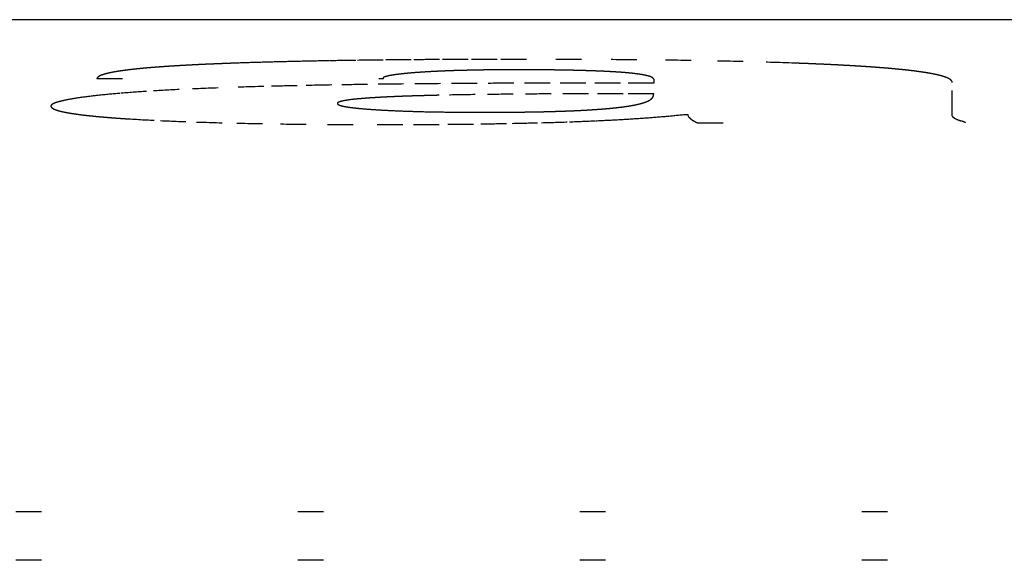
# Model space of a CAD drawing. Units: millimetres. Extents: x 2 to 786, y 3 to 549.
# Drawn here: x 207 to 211, y 124 to 126 of the extents above; entities that cross this region are included whole.
import ezdxf

# ---------------------------------------------------------------- set-up
doc = ezdxf.new("R2010")
doc.units = ezdxf.units.MM
doc.linetypes.add('DOTTED', pattern=[1, 0, -1])

msp = doc.modelspace()

# ---------------------------------------------------------------- linework, layer by layer
at = {"color": 7, "linetype": 'Continuous'}
msp.add_line((301.5446, 126.1228), (174.7515, 126.1228), dxfattribs=at)
at = {"color": 4, "linetype": 'DOTTED'}
for p, q in [((207.6788, 125.8928), (208.7967, 125.8928)), ((209.8512, 125.89), (209.8512, 125.875)), ((211.0159, 125.7463), (211.0159, 125.8779)), ((209.9671, 125.7525), (209.984, 125.7525)), ((210.0226, 125.72), (211.0694, 125.72)), ((211.0543, 125.7261), (211.0485, 125.7282)), ((333.9635, 124.2016), (155.5395, 124.2016)), ((333.9635, 124.0125), (155.5395, 124.0125))]:
    msp.add_line(p, q, dxfattribs=at)
for centre, radius, start, end in [((208.3913, 119.2594), 6.6953, 93.17105, 93.22651), ((208.4018, 119.0691), 6.8858, 93.11672, 93.17105), ((208.4124, 118.8756), 7.0796, 93.06347, 93.11672), ((208.4229, 118.6789), 7.2766, 93.01128, 93.06347), ((208.4334, 118.4789), 7.4769, 92.96011, 93.01128), ((208.4439, 118.2757), 7.6803, 92.90993, 92.96011), ((208.4544, 118.0693), 7.887, 92.86072, 92.90993), ((208.4649, 117.8597), 8.0969, 92.81244, 92.86072), ((208.4754, 117.6467), 8.3101, 92.76508, 92.81244), ((208.4858, 117.4305), 8.5266, 92.7186, 92.76508), ((208.4962, 117.2111), 8.7463, 92.67297, 92.7186), ((208.5066, 116.9883), 8.9693, 92.62819, 92.67298), ((208.517, 116.7623), 9.1955, 92.58422, 92.62819), ((208.5274, 116.533), 9.4251, 92.54104, 92.58422), ((208.5377, 116.3004), 9.6579, 92.49863, 92.54104), ((208.548, 116.0645), 9.894, 92.45697, 92.49863), ((208.5582, 115.8253), 10.1335, 92.41604, 92.45697), ((208.5685, 115.5827), 10.3762, 92.37583, 92.41605), ((208.5787, 115.3369), 10.6222, 92.3363, 92.37583), ((208.5888, 115.0878), 10.8716, 92.29745, 92.3363), ((208.599, 114.8353), 11.1242, 92.25926, 92.29746), ((208.6091, 114.5795), 11.3802, 92.22171, 92.25926), ((208.6191, 114.3205), 11.6395, 92.18479, 92.22171), ((208.6291, 114.0581), 11.9021, 92.14847, 92.18479), ((208.6391, 113.7923), 12.168, 92.11275, 92.14847), ((208.649, 113.5233), 12.4372, 92.07761, 92.11275), ((208.6589, 113.251), 12.7097, 92.04304, 92.07761), ((208.7609, 110.5344), 15.4282, 91.73072, 92.06178), ((208.8623, 107.1855), 18.7787, 91.44679, 91.73162), ((208.9565, 103.468), 22.4973, 91.19997, 91.44746), ((209.0422, 99.3852), 26.5811, 90.98359, 91.20048), ((209.1187, 94.9433), 31.0236, 90.79249, 90.98398), ((209.1852, 90.1512), 35.8162, 90.62264, 90.7928), ((209.2411, 85.0199), 40.9478, 90.47082, 90.62288), ((209.2861, 79.562), 46.4059, 90.33448, 90.47102), ((209.32, 73.7906), 52.1773, 90.21151, 90.33464), ((209.3425, 67.7187), 58.2493, 90.100207, 90.211638), ((209.3538, 61.3574), 64.6106, 89.999168, 90.100314), ((209.3572, 77.5874), 48.3806, 89.74789, 90.00297), ((209.3922, 85.3031), 40.6648, 89.44545, 89.74929), ((209.4724, 93.4749), 32.4927, 89.0745, 89.44751), ((209.6017, 101.3888), 24.5776, 88.6044, 89.07779), ((209.7772, 108.5238), 17.4405, 87.98509, 88.61004), ((209.8913, 111.9128), 14.0496, 87.8969, 87.96421), ((209.9111, 112.45), 13.512, 87.82752, 87.8969), ((209.931, 112.9767), 12.9849, 87.75599, 87.82753), ((209.9513, 113.4927), 12.4686, 87.68219, 87.756), ((209.9717, 113.9979), 11.963, 87.60602, 87.6822), ((209.9924, 114.4921), 11.4683, 87.52735, 87.60603), ((210.0133, 114.9754), 10.9845, 87.44605, 87.52736), ((210.0343, 115.4477), 10.5118, 87.362, 87.44607), ((210.0556, 115.9087), 10.0503, 87.27505, 87.36202), ((210.077, 116.3586), 9.5999, 87.18504, 87.27507), ((210.0986, 116.7972), 9.1607, 87.09181, 87.18506), ((210.1203, 117.2246), 8.7329, 86.99518, 87.09183), ((210.1421, 117.6405), 8.3163, 86.89495, 86.9952), ((210.1641, 118.0452), 7.9111, 86.79092, 86.89497), ((207.7329, 125.8135), 0.0993, 111.1805, 112.2133), ((207.7374, 125.8019), 0.1118, 110.2281, 111.1813), ((207.7421, 125.7892), 0.1253, 109.3467, 110.2288), ((207.747, 125.7754), 0.1399, 108.5291, 109.3473), ((207.752, 125.7604), 0.1557, 107.7689, 108.5297), ((207.7572, 125.7442), 0.1728, 107.0605, 107.7694), ((207.7626, 125.7267), 0.1911, 106.3989, 107.0609), ((207.7681, 125.7079), 0.2106, 105.7799, 106.3993), ((207.7738, 125.6878), 0.2316, 105.1996, 105.7802), ((207.7796, 125.6663), 0.2539, 104.6545, 105.1999), ((207.7856, 125.6433), 0.2776, 104.1417, 104.6548), ((207.7918, 125.6189), 0.3028, 103.6584, 104.1419), ((207.7981, 125.593), 0.3295, 103.2023, 103.6586), ((207.8046, 125.5655), 0.3577, 102.7711, 103.2024), ((207.8111, 125.5364), 0.3875, 102.3629, 102.7712), ((207.8179, 125.5056), 0.419, 101.9759, 102.363), ((207.8248, 125.4732), 0.4521, 101.6087, 101.9761), ((207.8318, 125.4391), 0.4869, 101.2596, 101.6088), ((207.8389, 125.4033), 0.5235, 100.9275, 101.2597), ((207.8462, 125.3656), 0.5618, 100.6112, 100.9276), ((207.8536, 125.3262), 0.602, 100.3095, 100.6113), ((207.8611, 125.2848), 0.644, 100.0215, 100.3096), ((207.8687, 125.2416), 0.6879, 99.7463, 100.0216), ((207.8765, 125.1964), 0.7338, 99.4831, 99.7464), ((207.8844, 125.1493), 0.7816, 99.231, 99.4831), ((207.8924, 125.1001), 0.8313, 98.9896, 99.2311), ((207.9005, 125.0489), 0.8832, 98.7579, 98.9896), ((207.9087, 124.9957), 0.9371, 98.5356, 98.758), ((207.917, 124.9403), 0.993, 98.3221, 98.5357), ((207.9254, 124.8828), 1.0512, 98.1168, 98.3221), ((207.9339, 124.8231), 1.1114, 97.9193, 98.1168), ((207.9425, 124.7612), 1.1739, 97.7291, 97.9193), ((207.9512, 124.6971), 1.2386, 97.546, 97.7292), ((207.96, 124.6307), 1.3056, 97.3693, 97.546), ((207.9689, 124.562), 1.3749, 97.199, 97.3694), ((207.9779, 124.491), 1.4465, 97.0345, 97.199), ((207.9869, 124.4176), 1.5204, 96.8757, 97.0346), ((207.9961, 124.3419), 1.5967, 96.7222, 96.8757), ((208.0053, 124.2637), 1.6754, 96.5738, 96.7222), ((208.0146, 124.183), 1.7566, 96.4302, 96.5738), ((208.0239, 124.0999), 1.8402, 96.2912, 96.4302), ((208.0334, 124.0143), 1.9264, 96.1566, 96.2912), ((208.0429, 123.9262), 2.015, 96.0262, 96.1566), ((208.0525, 123.8355), 2.1062, 95.8998, 96.0262), ((208.0621, 123.7422), 2.2, 95.7771, 95.8998), ((208.0718, 123.6463), 2.2964, 95.6581, 95.7771), ((208.0816, 123.5478), 2.3954, 95.5426, 95.6581), ((208.0914, 123.4466), 2.4971, 95.4305, 95.5426), ((208.1013, 123.3427), 2.6014, 95.3215, 95.4305), ((208.1112, 123.2361), 2.7085, 95.2155, 95.3215), ((208.1212, 123.1268), 2.8183, 95.1126, 95.2156), ((208.1312, 123.0147), 2.9308, 95.0124, 95.1126), ((208.1413, 122.8999), 3.0461, 94.9149, 95.0124), ((208.1514, 122.7822), 3.1641, 94.82, 94.9149), ((208.1615, 122.6618), 3.285, 94.7276, 94.82), ((208.1717, 122.5384), 3.4088, 94.6376, 94.7276), ((208.182, 122.4123), 3.5354, 94.5499, 94.6376), ((208.1922, 122.2832), 3.6648, 94.4644, 94.5499), ((208.2026, 122.1512), 3.7972, 94.381, 94.4644), ((208.2129, 122.0164), 3.9325, 94.2997, 94.381), ((208.2232, 121.8785), 4.0707, 94.2204, 94.2997), ((208.2336, 121.7377), 4.2119, 94.143, 94.2204), ((208.2441, 121.594), 4.356, 94.0674, 94.143), ((208.2545, 121.4472), 4.5032, 93.9936, 94.0674), ((208.2649, 121.2974), 4.6533, 93.9215, 93.9936), ((208.2754, 121.1446), 4.8065, 93.8511, 93.9215), ((208.2859, 120.9887), 4.9627, 93.7822, 93.8511), ((208.2964, 120.8298), 5.122, 93.7149, 93.7822), ((208.3069, 120.6678), 5.2843, 93.6491, 93.7149), ((208.3175, 120.5027), 5.4497, 93.5848, 93.6491), ((208.328, 120.3345), 5.6182, 93.5218, 93.5848), ((208.3385, 120.1632), 5.7899, 93.46023, 93.52183), ((208.3491, 119.9888), 5.9646, 93.39993, 93.46023), ((208.3596, 119.8112), 6.1426, 93.34091, 93.39994), ((208.3702, 119.6304), 6.3236, 93.28311, 93.34091), ((208.3808, 119.4465), 6.5078, 93.2265, 93.28311), ((208.8942, 125.5258), 0.3855, 99.4613, 100.2773), ((208.9098, 125.4321), 0.4805, 98.6926, 99.4622), ((208.9272, 125.3187), 0.5952, 97.973, 98.6936), ((208.9461, 125.1834), 0.7319, 97.3015, 97.9739), ((208.9666, 125.0238), 0.8927, 96.6758, 97.3024), ((208.9884, 124.8375), 1.0803, 96.093, 96.6766), ((209.0115, 124.6216), 1.2974, 95.5497, 96.0937), ((209.0356, 124.3733), 1.5469, 95.0428, 95.5503), ((209.0583, 124.1171), 1.8041, 94.6414, 95.0452), ((209.0793, 123.8592), 2.0629, 94.2666, 94.6419), ((209.0999, 123.5821), 2.3407, 93.9164, 94.2669), ((209.1202, 123.2857), 2.6378, 93.5878, 93.9167), ((209.1401, 122.9698), 2.9543, 93.2783, 93.5881), ((209.1593, 122.6344), 3.2903, 92.9857, 93.2785), ((209.1778, 122.2791), 3.646, 92.7082, 92.9859), ((209.1956, 121.904), 4.0216, 92.4442, 92.7084), ((209.2125, 121.5087), 4.4173, 92.1925, 92.4444), ((209.2284, 121.0931), 4.8332, 91.9518, 92.1926), ((209.2432, 120.6585), 5.2681, 91.7228, 91.952), ((209.2569, 120.2048), 5.7219, 91.503, 91.7229), ((209.2693, 119.7303), 6.1965, 91.29145, 91.50304), ((209.2805, 119.2349), 6.6921, 91.08768, 91.29152), ((209.2903, 118.7183), 7.2088, 90.89107, 91.08775), ((209.2987, 118.1801), 7.7471, 90.70109, 90.89112), ((209.3056, 117.62), 8.3072, 90.51731, 90.70115), ((209.3108, 117.0378), 8.8894, 90.33929, 90.51735), ((209.3144, 116.4332), 9.4941, 90.16667, 90.33933), ((209.3162, 115.8057), 10.1216, 89.99912, 90.16671), ((209.3166, 111.8499), 14.0773, 89.8742, 90.00091), ((209.3192, 113.0391), 12.8881, 89.74101, 89.87426), ((209.3243, 114.1526), 11.7746, 89.60078, 89.74107), ((209.3316, 115.1936), 10.7336, 89.45294, 89.60085), ((209.3408, 116.1653), 9.7619, 89.29684, 89.45301), ((209.352, 117.0706), 8.8565, 89.13178, 89.29692), ((209.3647, 117.9125), 8.0145, 88.95697, 89.13187), ((209.379, 118.6941), 7.2328, 88.77152, 88.95707), ((209.3945, 119.4181), 6.5086, 88.57443, 88.77163), ((209.4112, 120.0874), 5.8391, 88.36457, 88.57456), ((209.4288, 120.7047), 5.2215, 88.1407, 88.3647), ((209.4469, 121.2599), 4.666, 87.9126, 88.1406), ((209.4651, 121.7589), 4.1667, 87.6691, 87.9127), ((209.4837, 122.2176), 3.7077, 87.4084, 87.6693), ((209.5028, 122.638), 3.2868, 87.1286, 87.4086), ((209.5221, 123.0224), 2.9019, 86.8276, 87.1289), ((209.5415, 123.3728), 2.551, 86.5028, 86.8279), ((209.561, 123.691), 2.2322, 86.1514, 86.5031), ((209.5804, 123.9791), 1.9435, 85.7699, 86.1518), ((209.5996, 124.2388), 1.683, 85.3544, 85.7704), ((209.6185, 124.4721), 1.449, 84.9001, 85.3549), ((209.6386, 124.6965), 1.2237, 84.3184, 84.9031), ((209.6597, 124.9076), 1.0115, 83.6659, 84.3196), ((209.6799, 125.09), 0.8279, 82.932, 83.6674), ((209.6993, 125.2464), 0.6704, 82.101, 82.9338), ((209.7178, 125.3791), 0.5364, 81.1528, 82.1033), ((209.7352, 125.4908), 0.4234, 80.0619, 81.1559), ((209.7515, 125.5835), 0.3292, 78.7945, 80.0658), ((209.7665, 125.6596), 0.2517, 77.3064, 78.7998), ((210.1861, 118.4384), 7.5172, 86.68288, 86.79094), ((210.2082, 118.8203), 7.1347, 86.57057, 86.6829), ((210.2304, 119.1907), 6.7636, 86.45374, 86.57059), ((210.2527, 119.5499), 6.4038, 86.33211, 86.45376), ((210.275, 119.8976), 6.0553, 86.20537, 86.33213), ((210.2973, 120.2341), 5.7181, 86.0732, 86.2054), ((210.3196, 120.5593), 5.3921, 85.9352, 86.0732), ((210.342, 120.8732), 5.0774, 85.7911, 85.9353), ((210.3642, 121.176), 4.7738, 85.6403, 85.7911), ((210.3865, 121.4677), 4.4812, 85.4825, 85.6404), ((210.4087, 121.7484), 4.1997, 85.3171, 85.4826), ((210.4308, 122.0182), 3.929, 85.1435, 85.3172), ((210.4528, 122.2771), 3.6692, 84.9612, 85.1436), ((210.4746, 122.5252), 3.4201, 84.7694, 84.9613), ((210.4964, 122.7627), 3.1815, 84.5675, 84.7695), ((210.518, 122.9898), 2.9535, 84.3545, 84.5675), ((210.5394, 123.2064), 2.7358, 84.1295, 84.3546), ((210.5606, 123.4128), 2.5283, 83.8916, 84.1296), ((210.5817, 123.6091), 2.3309, 83.6395, 83.8917), ((210.6024, 123.7955), 2.1434, 83.372, 83.6396), ((210.623, 123.9721), 1.9656, 83.0875, 83.3721), ((210.6432, 124.1391), 1.7974, 82.7846, 83.0877), ((210.6632, 124.2966), 1.6386, 82.4613, 82.7848), ((210.6828, 124.4449), 1.4889, 82.1154, 82.4615), ((210.7021, 124.5842), 1.3483, 81.7447, 82.1157), ((210.721, 124.7147), 1.2165, 81.3463, 81.745), ((210.7396, 124.8365), 1.0933, 80.917, 81.3466), ((210.7577, 124.95), 0.9784, 80.4532, 80.9174), ((210.7754, 125.0552), 0.8716, 79.9506, 80.4536), ((210.7927, 125.1526), 0.7728, 79.4042, 79.9511), ((210.8095, 125.2423), 0.6815, 78.8081, 79.4048), ((210.8257, 125.3245), 0.5977, 78.1553, 78.8088), ((210.8415, 125.3996), 0.5209, 77.4376, 78.1561), ((210.8567, 125.4678), 0.4511, 76.645, 77.4386), ((210.8713, 125.5294), 0.3877, 75.7655, 76.6462), ((207.6862, 125.8908), 0.00765, 159.3312, 165.1821), ((207.687, 125.8905), 0.00843, 153.8463, 159.3242), ((207.6879, 125.8901), 0.0095, 148.7931, 153.8428), ((207.6891, 125.8893), 0.0109, 144.1917, 148.7925), ((207.6906, 125.8883), 0.0127, 140.0355, 144.1932), ((207.6922, 125.8869), 0.0148, 136.3002, 140.0382), ((207.6941, 125.8851), 0.0174, 132.952, 136.3035), ((207.6962, 125.8829), 0.0205, 129.9531, 132.9555), ((207.6985, 125.8801), 0.0241, 127.2654, 129.9565), ((207.701, 125.8768), 0.0283, 124.853, 127.2686), ((207.7038, 125.8728), 0.0331, 122.6829, 124.8559), ((207.7067, 125.8682), 0.0386, 120.7256, 122.6854), ((207.7099, 125.8629), 0.0447, 118.9553, 120.7279), ((207.7133, 125.8569), 0.0517, 117.3493, 118.9573), ((207.7168, 125.85), 0.0594, 115.8879, 117.351), ((207.7206, 125.8423), 0.068, 114.5541, 115.8894), ((207.7245, 125.8337), 0.0775, 113.3332, 114.5554), ((207.7286, 125.8241), 0.0879, 112.2123, 113.3343), ((209.1475, 94.0769), 31.7958, 90.99502, 91.23837), ((209.265, 87.3372), 38.5364, 90.78924, 90.99574), ((209.3662, 80.0236), 45.8508, 90.61277, 90.78976), ((208.7972, 125.8945), 0.00191, 164.3594, 207.8387), ((208.7975, 125.8945), 0.00221, 140.7189, 166.544), ((208.7971, 125.8946), 0.00191, 214.0294, 257.5087), ((208.7997, 125.8928), 0.00494, 127.6551, 141.2875), ((208.8028, 125.8888), 0.01, 120.5028, 128.0317), ((208.8066, 125.8826), 0.0173, 116.0728, 120.677), ((208.8112, 125.873), 0.0279, 112.251, 116.0932), ((208.8176, 125.8575), 0.0446, 109.1388, 112.2759), ((208.8258, 125.8338), 0.0698, 106.6015, 109.16), ((208.8362, 125.7993), 0.1058, 104.5161, 106.6177), ((208.8488, 125.7508), 0.1559, 102.7843, 104.5282), ((208.8606, 125.6993), 0.2087, 102.0014, 102.8286), ((208.869, 125.6597), 0.2492, 101.1307, 101.9976), ((208.8805, 125.6014), 0.3087, 100.2768, 101.1299), ((209.4504, 72.184), 53.6908, 90.46027, 90.61316), ((209.5176, 63.8598), 62.0152, 90.327701, 90.460564), ((209.5681, 55.0718), 70.8034, 90.212014, 90.327923), ((209.6027, 45.7962), 80.0791, 90.110899, 90.212183), ((209.622, 35.9221), 89.9532, 90.022631, 90.111024), ((209.6264, 25.1663), 100.709, 89.945977, 90.022719), ((209.6149, 12.89), 112.9853, 89.880159, 89.94603), ((209.7804, 125.721), 0.1887, 75.5376, 77.3136), ((209.7928, 125.7691), 0.1391, 73.452, 75.5443), ((209.8042, 125.8073), 0.0992, 70.7384, 73.4726), ((209.8148, 125.8375), 0.0672, 67.0835, 70.7731), ((209.8244, 125.86), 0.0427, 61.9643, 67.1445), ((209.8326, 125.8754), 0.0252, 54.456, 62.0739), ((209.8392, 125.8846), 0.0139, 42.9344, 54.6404), ((209.8439, 125.8889), 0.00762, 25.0524, 43.1192), ((209.8462, 125.89), 0.00507, 0.2822, 24.7411), ((210.8854, 125.5847), 0.3307, 74.7845, 75.767), ((210.8988, 125.634), 0.2796, 73.6839, 74.7863), ((210.9116, 125.6776), 0.2342, 72.4416, 73.6862), ((210.9236, 125.7157), 0.1942, 71.0296, 72.4445), ((210.935, 125.7488), 0.1592, 69.4128, 71.0333), ((210.9457, 125.7771), 0.1289, 67.5463, 69.4175), ((210.9556, 125.8011), 0.103, 65.3724, 67.5523), ((210.9647, 125.8209), 0.0812, 62.8165, 65.3803), ((210.973, 125.8371), 0.063, 59.7815, 62.8268), ((210.9805, 125.8499), 0.0482, 56.1413, 59.7948), ((210.9871, 125.8597), 0.0363, 51.7343, 56.1581), ((210.9928, 125.867), 0.0271, 46.3608, 51.7544), ((210.9976, 125.872), 0.0202, 39.7931, 46.3819), ((211.0014, 125.8752), 0.0152, 31.8183, 39.8087), ((211.0043, 125.8769), 0.0118, 22.3402, 31.8154), ((211.0062, 125.8777), 0.00981, 11.5424, 22.3032), ((211.007, 125.8779), 0.00898, 0.0162, 11.469), ((208.0578, 122.3214), 3.5257, 94.7073, 96.0743), ((208.2298, 120.2485), 5.6057, 93.6509, 94.7204), ((208.4124, 117.4067), 8.4534, 92.79665, 93.65904), ((208.5976, 113.6366), 12.2279, 92.09015, 92.80195), ((208.7765, 108.7649), 17.103, 91.49523, 92.09376), ((209.0147, 100.1963), 25.6748, 91.23736, 91.52769), ((209.3951, 108.7464), 17.0856, 90.80621, 91.2777), ((209.5202, 100.0447), 25.7881, 90.48371, 90.81193), ((209.6118, 89.4135), 36.4198, 90.25189, 90.48661), ((209.6721, 75.973), 49.8604, 90.08674, 90.25334), ((209.7043, 55.0336), 70.7999, 89.977832, 90.08716), ((209.6758, -13.2334), 139.0668, 89.927709, 89.976956), ((209.824, 125.8325), 0.0272, 352.7217, 354.2757), ((209.8191, 125.8329), 0.0321, 355.7016, 356.992), ((209.8219, 125.8327), 0.0293, 354.2762, 355.7011), ((209.8044, 125.8333), 0.0469, 359.1517, 0.0118), ((209.8109, 125.8332), 0.0404, 358.1438, 359.1514), ((209.8156, 125.8331), 0.0357, 356.9923, 358.1434), ((207.5139, 125.7771), 0.0177, 128.1479, 130.7438), ((207.5161, 125.7743), 0.0212, 125.8265, 128.1517), ((207.5184, 125.771), 0.0253, 123.7399, 125.8299), ((207.521, 125.7672), 0.03, 121.8572, 123.7428), ((207.5239, 125.7626), 0.0353, 120.1522, 121.8597), ((207.5269, 125.7574), 0.0413, 118.6022, 120.1543), ((207.5302, 125.7514), 0.0481, 117.1881, 118.6041), ((207.5336, 125.7447), 0.0558, 115.8934, 117.1897), ((207.5374, 125.737), 0.0643, 114.704, 115.8947), ((207.5413, 125.7284), 0.0737, 113.6077, 114.7051), ((207.5455, 125.7189), 0.0841, 112.5943, 113.6087), ((207.5499, 125.7083), 0.0956, 111.6548, 112.5952), ((207.5545, 125.6966), 0.1082, 110.7813, 111.6555), ((207.5594, 125.6838), 0.1219, 109.9671, 110.7819), ((207.5645, 125.6697), 0.1369, 109.2064, 109.9677), ((207.5699, 125.6544), 0.1531, 108.494, 109.2069), ((207.5754, 125.6377), 0.1707, 107.8253, 108.4944), ((207.5813, 125.6196), 0.1897, 107.1964, 107.8257), ((207.5873, 125.6), 0.2102, 106.6037, 107.1967), ((207.5936, 125.5789), 0.2322, 106.0442, 106.604), ((207.6001, 125.5562), 0.2558, 105.515, 106.0444), ((207.6069, 125.5319), 0.2811, 105.0137, 105.5152), ((207.6139, 125.5058), 0.3081, 104.5381, 105.0139), ((207.6621, 125.309), 0.5107, 100.2906, 104.2293), ((207.7697, 124.7273), 1.1023, 97.8262, 100.391), ((207.9028, 123.7705), 2.0683, 96.0512, 97.8709), ((208.6201, 125.7954), 0.00282, 160.0355, 179.8329), ((208.6197, 125.7954), 0.00251, 180.0333, 191.3609), ((208.62, 125.7955), 0.00279, 191.4286, 201.9741), ((208.621, 125.7951), 0.00379, 143.5952, 159.7932), ((208.6206, 125.7957), 0.0034, 202.0053, 211.2388), ((208.6214, 125.7962), 0.00439, 211.2385, 219.0083), ((208.6228, 125.7937), 0.00611, 131.9172, 143.6417), ((208.6226, 125.7971), 0.00584, 218.9918, 225.4006), ((208.624, 125.7986), 0.00785, 225.3798, 230.6351), ((208.6256, 125.7906), 0.0103, 123.7827, 132.0317), ((208.6257, 125.8006), 0.0105, 230.6156, 234.9365), ((208.6276, 125.8034), 0.0139, 234.9203, 238.4985), ((208.6293, 125.7851), 0.0169, 117.9747, 123.8728), ((208.6298, 125.807), 0.0181, 238.4857, 241.4764), ((208.6323, 125.8116), 0.0233, 241.4665, 243.9911), ((208.6339, 125.7766), 0.0265, 113.6903, 118.0334), ((208.6392, 125.7645), 0.0398, 110.4304, 113.7272), ((208.6454, 125.748), 0.0574, 107.8817, 110.4539), ((208.6523, 125.7266), 0.0799, 105.842, 107.8971), ((208.6599, 125.6998), 0.1077, 104.1768, 105.8524), ((208.6683, 125.667), 0.1416, 102.7938, 104.1839), ((208.6772, 125.6275), 0.1821, 101.6285, 102.7989), ((208.6868, 125.581), 0.2296, 100.6339, 101.6322), ((208.697, 125.5269), 0.2847, 99.7757, 100.6367), ((208.7077, 125.4646), 0.3478, 99.028, 99.7778), ((208.719, 125.3938), 0.4196, 98.371, 99.0296), ((208.7308, 125.3139), 0.5003, 97.7893, 98.3723), ((208.743, 125.2245), 0.5905, 97.2708, 97.7903), ((208.7557, 125.1253), 0.6906, 96.8059, 97.2716), ((208.7688, 125.0157), 0.801, 96.3866, 96.8065), ((208.7822, 124.8954), 0.922, 96.0067, 96.3871), ((208.7961, 124.764), 1.0542, 95.6609, 96.0071), ((208.8102, 124.6211), 1.1977, 95.3448, 95.6612), ((208.8247, 124.4665), 1.353, 95.0548, 95.3451), ((208.8395, 124.2997), 1.5204, 94.7878, 95.055), ((208.8545, 124.1205), 1.7002, 94.5412, 94.788), ((208.8697, 123.9286), 1.8927, 94.3128, 94.5414), ((208.8852, 123.7237), 2.0982, 94.1007, 94.313), ((208.9008, 123.5056), 2.3169, 93.9031, 94.1008), ((208.9167, 123.2739), 2.5491, 93.7187, 93.9032), ((208.9326, 123.0285), 2.7951, 93.5461, 93.7188), ((208.9487, 122.7691), 3.0549, 93.3844, 93.5462), ((208.9649, 122.4956), 3.329, 93.2325, 93.3845), ((208.9811, 122.2077), 3.6173, 93.0895, 93.2325), ((208.9975, 121.9053), 3.9202, 92.9547, 93.0896), ((209.0138, 121.5882), 4.2377, 92.8275, 92.9548), ((209.0302, 121.2563), 4.57, 92.7071, 92.8275), ((209.0466, 120.9094), 4.9173, 92.5932, 92.7072), ((209.063, 120.5474), 5.2796, 92.4851, 92.5932), ((209.0794, 120.1702), 5.6572, 92.3825, 92.4851), ((209.0957, 119.7778), 6.0499, 92.28489, 92.38249), ((209.112, 119.37), 6.4581, 92.19203, 92.28492), ((209.1282, 118.9468), 6.8816, 92.10354, 92.19206), ((209.1443, 118.508), 7.3206, 92.01913, 92.10356), ((209.1603, 118.0538), 7.7751, 91.93853, 92.01915), ((209.1763, 117.584), 8.2452, 91.86149, 91.93855), ((209.192, 117.0986), 8.7309, 91.78779, 91.86151), ((209.2077, 116.5976), 9.2321, 91.71723, 91.78781), ((209.2232, 116.081), 9.749, 91.64961, 91.71725), ((209.2385, 115.5487), 10.2814, 91.58476, 91.64963), ((209.2537, 115.0009), 10.8294, 91.52252, 91.58478), ((209.2686, 114.4375), 11.393, 91.46274, 91.52253), ((209.2834, 113.8586), 11.9722, 91.40529, 91.46275), ((209.298, 113.2641), 12.5668, 91.35003, 91.4053), ((209.3124, 112.6542), 13.1769, 91.29685, 91.35004), ((209.6835, 126.2579), 0.4771, 281.3055, 281.7525), ((209.6905, 126.224), 0.4425, 281.7524, 282.2192), ((209.6974, 126.1922), 0.41, 282.219, 282.7067), ((209.7041, 126.1625), 0.3795, 282.7066, 283.2163), ((209.7106, 126.1347), 0.351, 283.2162, 283.7494), ((209.717, 126.1087), 0.3242, 283.7492, 284.3073), ((209.7232, 126.0844), 0.2992, 284.3071, 284.8915), ((209.7292, 126.0618), 0.2758, 284.8913, 285.5035), ((209.735, 126.0408), 0.254, 285.5033, 286.1452), ((209.7407, 126.0213), 0.2336, 286.145, 286.8183), ((209.7462, 126.0032), 0.2147, 286.818, 287.5246), ((209.7515, 125.9864), 0.1972, 287.5244, 288.2663), ((209.7566, 125.9709), 0.1809, 288.266, 289.0454), ((209.7615, 125.9567), 0.1657, 289.0452, 289.8643), ((209.7662, 125.9435), 0.1518, 289.864, 290.7253), ((209.7708, 125.9314), 0.1389, 290.725, 291.6309), ((209.7752, 125.9204), 0.127, 291.6306, 292.5837), ((209.7794, 125.9103), 0.116, 292.5834, 293.5865), ((209.7834, 125.901), 0.1059, 293.5862, 294.6421), ((209.7873, 125.8926), 0.0967, 294.6418, 295.7533), ((209.791, 125.885), 0.0882, 295.753, 296.9231), ((209.7945, 125.8781), 0.0805, 296.9227, 298.1543), ((209.7978, 125.8719), 0.0735, 298.154, 299.4499), ((209.8009, 125.8664), 0.0671, 299.4496, 300.8127), ((209.8039, 125.8614), 0.0613, 300.8123, 302.2451), ((209.8067, 125.8569), 0.056, 302.2448, 303.7497), ((209.8094, 125.853), 0.0512, 303.7494, 305.3283), ((209.8118, 125.8495), 0.047, 305.3281, 306.9826), ((209.8141, 125.8464), 0.0431, 306.9824, 308.7133), ((209.8163, 125.8437), 0.0397, 308.7132, 310.5206), ((209.8183, 125.8414), 0.0366, 310.5206, 312.4039), ((209.8201, 125.8394), 0.0339, 312.4039, 314.3611), ((209.8218, 125.8377), 0.0315, 314.3613, 316.3894), ((209.8233, 125.8362), 0.0294, 316.3897, 318.4843), ((209.8247, 125.835), 0.0276, 318.4847, 320.6399), ((209.8259, 125.834), 0.0261, 320.6405, 322.8489), ((209.8269, 125.8332), 0.0247, 322.8496, 325.1023), ((209.8278, 125.8326), 0.0236, 325.1032, 327.39), ((209.8286, 125.8321), 0.0227, 327.391, 329.7001), ((209.8292, 125.8318), 0.022, 329.7012, 332.0198), ((209.8297, 125.8315), 0.0215, 332.021, 334.3355), ((209.83, 125.8314), 0.0212, 334.3367, 336.6329), ((209.8301, 125.8313), 0.021, 336.6341, 338.8976), ((209.8301, 125.8313), 0.021, 338.8988, 341.1152), ((209.8299, 125.8314), 0.0212, 341.1164, 343.272), ((209.8295, 125.8315), 0.0216, 343.2731, 345.3547), ((209.8289, 125.8316), 0.0222, 345.3557, 347.3514), ((209.8281, 125.8318), 0.023, 347.3523, 349.251), ((209.8271, 125.832), 0.0241, 349.2518, 351.0438), ((209.8257, 125.8322), 0.0255, 351.0445, 352.7212), ((207.503, 125.7859), 0.00349, 173.0351, 179.9676), ((207.5056, 125.7859), 0.00608, 180.0224, 190.9741), ((207.5038, 125.7858), 0.00424, 160.1655, 166.3732), ((207.5033, 125.7859), 0.00378, 166.3829, 173.0203), ((207.5062, 125.786), 0.00665, 191.0376, 201.3326), ((207.5044, 125.7855), 0.0049, 154.4635, 160.1609), ((207.5052, 125.7852), 0.00578, 149.3063, 154.4632), ((207.5074, 125.7865), 0.00795, 201.3653, 210.4857), ((207.5061, 125.7846), 0.00691, 144.6847, 149.3089), ((207.5073, 125.7838), 0.00833, 140.5648, 144.689), ((207.5092, 125.7876), 0.0101, 210.4894, 218.2506), ((207.5086, 125.7826), 0.0101, 136.9006, 140.5698), ((207.5102, 125.7812), 0.0122, 133.6419, 136.9057), ((207.5117, 125.7895), 0.0133, 218.2378, 224.7002), ((207.5119, 125.7794), 0.0147, 130.7394, 133.6467), ((207.5148, 125.7926), 0.0176, 224.6818, 230.0202), ((207.5185, 125.797), 0.0234, 230.0022, 234.4155), ((207.5228, 125.803), 0.0307, 234.4, 238.0695), ((207.5277, 125.8108), 0.0399, 238.057, 241.1329), ((207.5331, 125.8207), 0.0512, 241.1231, 243.725), ((207.5391, 125.8328), 0.0648, 243.7173, 245.9386), ((207.5457, 125.8475), 0.0808, 245.9326, 247.8459), ((207.5528, 125.8648), 0.0995, 247.8412, 249.5031), ((207.5604, 125.8851), 0.1212, 249.4995, 250.9544), ((207.5685, 125.9086), 0.146, 250.9515, 252.2343), ((207.5771, 125.9354), 0.1742, 252.232, 253.3707), ((207.5861, 125.9657), 0.2059, 253.3689, 254.3858), ((207.5957, 125.9999), 0.2413, 254.3843, 255.2976), ((207.6057, 126.0379), 0.2807, 255.2963, 256.1207), ((207.6161, 126.0802), 0.3242, 256.1197, 256.8674), ((207.627, 126.1267), 0.372, 256.8666, 257.5477), ((207.6383, 126.1777), 0.4242, 257.547, 258.1699), ((207.6499, 126.2335), 0.4812, 258.1693, 258.7412), ((207.662, 126.294), 0.5429, 258.7406, 259.2675), ((207.6744, 126.3596), 0.6097, 259.267, 259.7539), ((207.6872, 126.4304), 0.6816, 259.7535, 260.2048), ((207.7004, 126.5064), 0.7588, 260.2045, 260.624), ((207.7138, 126.588), 0.8414, 260.6237, 261.0146), ((207.7276, 126.6751), 0.9297, 261.0144, 261.3797), ((207.7417, 126.768), 1.0236, 261.3794, 261.7215), ((207.7561, 126.8668), 1.1234, 261.7213, 262.0423), ((207.7707, 126.9716), 1.2292, 262.0421, 262.344), ((207.7856, 127.0825), 1.3411, 262.3439, 262.6283), ((207.8008, 127.1996), 1.4592, 262.6282, 262.8966), ((208.6351, 125.8172), 0.0296, 243.9835, 246.1357), ((208.638, 125.8239), 0.037, 246.1298, 247.9819), ((208.6413, 125.8319), 0.0456, 247.9773, 249.585), ((208.6448, 125.8413), 0.0556, 249.5814, 250.9884), ((208.6485, 125.8521), 0.067, 250.9856, 252.2261), ((208.6524, 125.8644), 0.0799, 252.2238, 253.3249), ((208.6566, 125.8783), 0.0944, 253.3231, 254.3067), ((208.661, 125.8939), 0.1107, 254.3052, 255.1888), ((208.6656, 125.9114), 0.1287, 255.1876, 255.9855), ((208.6704, 125.9307), 0.1486, 255.9845, 256.7085), ((208.6755, 125.9519), 0.1704, 256.7076, 257.3675), ((208.6807, 125.9752), 0.1943, 257.3668, 257.9707), ((208.6861, 126.0005), 0.2202, 257.9702, 258.5249), ((208.6917, 126.0281), 0.2483, 258.5245, 259.0359), ((208.6974, 126.0578), 0.2786, 259.0355, 259.5085), ((208.7034, 126.0899), 0.3112, 259.5081, 259.947), ((208.7095, 126.1243), 0.3462, 259.9467, 260.355), ((208.7157, 126.1611), 0.3835, 260.3547, 260.7356), ((208.7222, 126.2004), 0.4233, 260.7354, 261.0916), ((208.7287, 126.2422), 0.4657, 261.0914, 261.4253), ((208.7354, 126.2866), 0.5105, 261.4251, 261.7388), ((208.7422, 126.3336), 0.558, 261.7386, 262.0339), ((208.7492, 126.3832), 0.6081, 262.0338, 262.3124), ((208.7562, 126.4355), 0.6609, 262.3123, 262.5756), ((208.7634, 126.4905), 0.7163, 262.5754, 262.8247), ((208.7707, 126.5482), 0.7745, 262.8246, 263.061), ((208.778, 126.6088), 0.8355, 263.0609, 263.2855), ((208.7855, 126.672), 0.8992, 263.2854, 263.499), ((208.793, 126.7381), 0.9657, 263.499, 263.7025), ((208.8006, 126.807), 1.035, 263.7024, 263.8966), ((208.8083, 126.8787), 1.1071, 263.8965, 264.082), ((208.816, 126.9532), 1.1821, 264.082, 264.2594), ((208.8238, 127.0306), 1.2598, 264.2594, 264.4293), ((208.8316, 127.1107), 1.3403, 264.4293, 264.5922), ((208.8796, 127.6435), 1.8753, 264.6663, 266.0949), ((208.9649, 128.875), 3.1097, 266.0717, 267.0875), ((209.0414, 130.3595), 4.5962, 267.0763, 267.8595), ((209.1029, 131.989), 6.2269, 267.85339, 268.49583), ((209.1466, 133.6339), 7.8724, 268.49221, 269.04624), ((209.1725, 135.1642), 9.4028, 269.04392, 269.54193), ((209.1832, 136.4681), 10.7068, 269.54033, 270.00397), ((209.184, 139.7173), 13.956, 269.9998, 270.06482), ((209.1846, 139.2117), 13.4504, 270.06482, 270.13121), ((209.1857, 138.7205), 12.9592, 270.1312, 270.199), ((209.1873, 138.2432), 12.4819, 270.199, 270.26825), ((209.1895, 137.7797), 12.0183, 270.26825, 270.339), ((209.1922, 137.3296), 11.5682, 270.33899, 270.41129), ((209.1953, 136.8926), 11.1313, 270.41128, 270.48517), ((209.1989, 136.4686), 10.7072, 270.48516, 270.56069), ((209.2029, 136.0572), 10.2958, 270.56069, 270.63791), ((209.2074, 135.6581), 9.8967, 270.63791, 270.71688), ((209.2122, 135.2712), 9.5097, 270.71687, 270.79765), ((209.2174, 134.8961), 9.1346, 270.79764, 270.88028), ((209.223, 134.5326), 8.7711, 270.88028, 270.96484), ((209.229, 134.1804), 8.4188, 270.96483, 271.05139), ((209.2352, 133.8393), 8.0777, 271.05138, 271.13999), ((209.2418, 133.5091), 7.7474, 271.13998, 271.23071), ((209.2487, 133.1894), 7.4277, 271.23071, 271.32363), ((209.2558, 132.8801), 7.1183, 271.32363, 271.41883), ((209.2632, 132.581), 6.819, 271.41882, 271.51637), ((209.2709, 132.2917), 6.5296, 271.51636, 271.61635), ((209.2788, 132.0121), 6.2499, 271.61634, 271.71884), ((209.2869, 131.7419), 5.9796, 271.71883, 271.82395), ((209.2952, 131.4809), 5.7185, 271.8239, 271.9318), ((209.3037, 131.2288), 5.4663, 271.9317, 272.0424), ((209.3124, 130.9856), 5.2229, 272.0423, 272.1559), ((209.3212, 130.7509), 4.988, 272.1559, 272.2724), ((209.3302, 130.5245), 4.7614, 272.2724, 272.392), ((209.3393, 130.3062), 4.543, 272.392, 272.5149), ((209.3485, 130.0959), 4.3325, 272.5149, 272.6412), ((209.3579, 129.8933), 4.1296, 272.6412, 272.771), ((209.3673, 129.6982), 3.9343, 272.771, 272.9044), ((209.3769, 129.5104), 3.7462, 272.9043, 273.0415), ((209.3865, 129.3297), 3.5653, 273.0415, 273.1826), ((209.3961, 129.1559), 3.3913, 273.1826, 273.3278), ((209.4058, 128.9889), 3.224, 273.3278, 273.4773), ((209.4156, 128.8285), 3.0632, 273.4773, 273.6311), ((209.4254, 128.6744), 2.9088, 273.6311, 273.7896), ((209.4352, 128.5265), 2.7606, 273.7896, 273.9529), ((209.445, 128.3846), 2.6184, 273.9529, 274.1212), ((209.4548, 128.2485), 2.482, 274.1212, 274.2948), ((209.4646, 128.1181), 2.3512, 274.2947, 274.4738), ((209.4743, 127.9933), 2.226, 274.4737, 274.6584), ((209.4841, 127.8737), 2.106, 274.6584, 274.8491), ((209.4938, 127.7593), 1.9912, 274.849, 275.0459), ((209.5035, 127.65), 1.8814, 275.0459, 275.2493), ((209.5131, 127.5454), 1.7765, 275.2492, 275.4594), ((209.5226, 127.4456), 1.6762, 275.4594, 275.6767), ((209.5321, 127.3504), 1.5805, 275.6766, 275.9014), ((209.5415, 127.2595), 1.4891, 275.9013, 276.1339), ((209.5508, 127.1729), 1.402, 276.1338, 276.3745), ((209.56, 127.0904), 1.319, 276.3745, 276.6238), ((209.5691, 127.0119), 1.2399, 276.6237, 276.882), ((209.5781, 126.9372), 1.1647, 276.882, 277.1497), ((209.587, 126.8662), 1.0932, 277.1496, 277.4273), ((209.5958, 126.7988), 1.0252, 277.4272, 277.7153), ((209.6045, 126.7348), 0.9606, 277.7153, 278.0143), ((209.613, 126.6741), 0.8994, 278.0142, 278.3248), ((209.6214, 126.6167), 0.8413, 278.3247, 278.6475), ((209.6297, 126.5623), 0.7862, 278.6474, 278.9829), ((209.6378, 126.5108), 0.7342, 278.9828, 279.3318), ((209.6458, 126.4622), 0.6849, 279.3317, 279.6949), ((209.6537, 126.4163), 0.6383, 279.6948, 280.0729), ((209.6614, 126.373), 0.5944, 280.0728, 280.4668), ((209.6689, 126.3323), 0.5529, 280.4667, 280.8774), ((209.6763, 126.2939), 0.5139, 280.8773, 281.3056), ((209.5674, 129.4928), 3.7617, 274.9494, 276.0998), ((209.9945, 125.7525), 0.0105, 180.001, 181.3743), ((207.8162, 127.323), 1.5836, 262.8965, 263.1504), ((207.8318, 127.4529), 1.7144, 263.1503, 263.3907), ((207.8476, 127.5893), 1.8517, 263.3906, 263.6187), ((207.8636, 127.7323), 1.9956, 263.6187, 263.8354), ((207.8798, 127.882), 2.1462, 263.8353, 264.0414), ((207.8961, 128.0384), 2.3034, 264.0414, 264.2378), ((207.9126, 128.2017), 2.4675, 264.2377, 264.4251), ((207.9292, 128.3718), 2.6385, 264.425, 264.6039), ((207.9459, 128.5489), 2.8163, 264.6039, 264.775), ((207.9627, 128.7329), 3.0012, 264.7749, 264.9387), ((207.9797, 128.924), 3.1929, 264.9387, 265.0957), ((207.9967, 129.122), 3.3918, 265.0956, 265.2462), ((208.0137, 129.3272), 3.5976, 265.2462, 265.3908), ((208.0308, 129.5394), 3.8105, 265.3908, 265.5298), ((208.048, 129.7587), 4.0305, 265.5297, 265.6635), ((208.0651, 129.9851), 4.2575, 265.6635, 265.7923), ((208.0823, 130.2185), 4.4916, 265.7922, 265.9164), ((208.0995, 130.459), 4.7327, 265.9164, 266.0361), ((208.1166, 130.7066), 4.9808, 266.0361, 266.1517), ((208.1338, 130.9611), 5.2359, 266.1517, 266.2634), ((208.1508, 131.2226), 5.498, 266.2634, 266.3714), ((208.2531, 132.9165), 7.1949, 266.41227, 267.39979), ((208.4245, 136.6418), 10.9242, 267.38828, 268.12902), ((208.5677, 140.9735), 15.2583, 268.12281, 268.71188), ((208.6742, 145.6539), 19.9399, 268.70822, 269.19935), ((208.7411, 150.3692), 24.6557, 269.19703, 269.62316), ((208.7709, 154.7874), 29.074, 269.62159, 270.00436), ((208.799, 154.9563), 29.2429, 270.2249, 270.48846), ((208.8425, 149.8868), 24.1732, 270.48789, 270.79188), ((208.9021, 145.5891), 19.875, 270.79117, 271.14261), ((208.9751, 141.9452), 16.2303, 271.14172, 271.54942), ((209.0588, 138.8599), 13.144, 271.54828, 272.02343), ((209.1511, 136.2555), 10.5379, 272.02194, 272.5789), ((209.2499, 134.0672), 8.3474, 272.57694, 273.23453), ((209.3535, 132.2406), 6.5179, 273.23188, 274.01516), ((209.4599, 130.7292), 5.0027, 274.0115, 274.9546), ((209.9946, 125.7525), 0.0106, 181.3744, 182.737), ((209.9947, 125.7525), 0.0107, 182.7371, 184.0877), ((209.9948, 125.7525), 0.0109, 184.0878, 185.425), ((209.995, 125.7525), 0.011, 185.4251, 186.7478), ((209.9952, 125.7525), 0.0112, 186.7479, 188.0549), ((209.9954, 125.7525), 0.0114, 188.055, 189.3453), ((209.9956, 125.7526), 0.0116, 189.3454, 190.618), ((209.9958, 125.7526), 0.0119, 190.6181, 191.8722), ((209.9961, 125.7527), 0.0121, 191.8723, 193.1071), ((209.9964, 125.7527), 0.0124, 193.1072, 194.3222), ((209.9966, 125.7528), 0.0127, 194.3222, 195.5167), ((209.997, 125.7529), 0.013, 195.5167, 196.6903), ((209.9973, 125.753), 0.0134, 196.6903, 197.8425), ((209.9976, 125.7531), 0.0137, 197.8425, 198.973), ((209.998, 125.7532), 0.0141, 198.973, 200.0816), ((209.9984, 125.7534), 0.0145, 200.0816, 201.1682), ((209.9988, 125.7535), 0.015, 201.1682, 202.2327), ((209.9992, 125.7537), 0.0154, 202.2327, 203.2749), ((209.9996, 125.7539), 0.0159, 203.2749, 204.2951), ((210.0001, 125.7541), 0.0164, 204.2951, 205.2932), ((210.0006, 125.7543), 0.0169, 205.2932, 206.2694), ((210.0011, 125.7546), 0.0175, 206.2694, 207.2239), ((210.0016, 125.7548), 0.0181, 207.2239, 208.1569), ((210.0021, 125.7551), 0.0187, 208.1569, 209.0687), ((210.0027, 125.7554), 0.0193, 209.0686, 209.9595), ((210.0032, 125.7558), 0.02, 209.9594, 210.8296), ((210.0038, 125.7561), 0.0207, 210.8296, 211.6795), ((210.0044, 125.7565), 0.0214, 211.6795, 212.5094), ((210.0051, 125.7569), 0.0221, 212.5094, 213.3198), ((210.0057, 125.7573), 0.0229, 213.3197, 214.111), ((210.0064, 125.7578), 0.0237, 214.1109, 214.8833), ((210.0071, 125.7582), 0.0245, 214.8833, 215.6374), ((210.0078, 125.7587), 0.0254, 215.6373, 216.3734), ((210.0085, 125.7593), 0.0263, 216.3734, 217.0919), ((210.0092, 125.7598), 0.0272, 217.0918, 217.7932), ((210.01, 125.7604), 0.0282, 217.7932, 218.4779), ((210.0108, 125.761), 0.0292, 218.4778, 219.1462), ((210.0116, 125.7617), 0.0302, 219.1461, 219.7986), ((210.0124, 125.7624), 0.0312, 219.7986, 220.4356), ((210.0132, 125.7631), 0.0323, 220.4355, 221.0574), ((210.0141, 125.7638), 0.0335, 221.0574, 221.6646), ((210.0149, 125.7646), 0.0346, 221.6646, 222.2576), ((210.0158, 125.7654), 0.0358, 222.2575, 222.8366), ((210.0167, 125.7662), 0.0371, 222.8365, 223.4021), ((210.0176, 125.7671), 0.0383, 223.4021, 223.9545), ((210.0186, 125.768), 0.0396, 223.9544, 224.4941), ((210.0195, 125.7689), 0.041, 224.494, 225.0212), ((210.0205, 125.7699), 0.0424, 225.0212, 225.5363), ((210.0215, 125.7709), 0.0438, 225.5363, 226.0397), ((210.0225, 125.772), 0.0452, 226.0397, 226.5317), ((210.0236, 125.7731), 0.0467, 226.5317, 227.0126), ((210.0246, 125.7742), 0.0483, 227.0126, 227.4828), ((210.0257, 125.7754), 0.0499, 227.4828, 227.9425), ((210.0268, 125.7766), 0.0515, 227.9425, 228.392), ((210.0279, 125.7778), 0.0531, 228.392, 228.8317), ((210.029, 125.7791), 0.0548, 228.8317, 229.2618), ((210.0301, 125.7804), 0.0566, 229.2618, 229.6826), ((210.0313, 125.7818), 0.0584, 229.6826, 230.0943), ((210.0324, 125.7832), 0.0602, 230.0943, 230.4973), ((210.0336, 125.7846), 0.0621, 230.4972, 230.8917), ((210.0348, 125.7861), 0.064, 230.8916, 231.2778), ((210.0361, 125.7876), 0.0659, 231.2777, 231.6558), ((210.0373, 125.7892), 0.0679, 231.6558, 232.026), ((210.0386, 125.7908), 0.07, 232.026, 232.3886), ((210.0398, 125.7925), 0.0721, 232.3886, 232.7438), ((210.0411, 125.7942), 0.0742, 232.7437, 233.0917), ((210.0424, 125.7959), 0.0764, 233.0917, 233.4327), ((210.0438, 125.7977), 0.0786, 233.4327, 233.7669), ((210.0451, 125.7995), 0.0809, 233.7669, 234.0945), ((210.0465, 125.8014), 0.0832, 234.0944, 234.4156), ((210.0478, 125.8033), 0.0856, 234.4156, 234.7304), ((210.0492, 125.8053), 0.088, 234.7304, 235.0392), ((210.0506, 125.8073), 0.0904, 235.0392, 235.3421), ((210.0521, 125.8094), 0.0929, 235.3421, 235.6392), ((210.0535, 125.8115), 0.0955, 235.6391, 235.9306), ((210.055, 125.8136), 0.0981, 235.9306, 236.2167), ((210.0564, 125.8158), 0.1007, 236.2167, 236.4974), ((210.0579, 125.8181), 0.1034, 236.4974, 236.7729), ((210.0594, 125.8204), 0.1062, 236.7729, 237.0434), ((210.061, 125.8227), 0.109, 237.0434, 237.309), ((210.0625, 125.8251), 0.1118, 237.309, 237.5698), ((210.064, 125.8275), 0.1147, 237.5698, 237.826), ((210.0656, 125.83), 0.1176, 237.826, 238.0776), ((210.0672, 125.8326), 0.1206, 238.0776, 238.3249), ((210.0688, 125.8352), 0.1237, 238.3249, 238.5678), ((210.0704, 125.8378), 0.1267, 238.5678, 238.8065), ((210.072, 125.8405), 0.1299, 238.8065, 239.0412), ((210.0736, 125.8432), 0.1331, 239.0411, 239.2718), ((210.0753, 125.846), 0.1363, 239.2718, 239.4986), ((210.077, 125.8488), 0.1396, 239.4986, 239.7216), ((210.0786, 125.8517), 0.1429, 239.7216, 239.9409), ((210.0803, 125.8546), 0.1463, 239.9409, 240.1565), ((210.082, 125.8576), 0.1497, 240.1565, 240.3687), ((210.0838, 125.8606), 0.1532, 240.3687, 240.5775), ((210.0855, 125.8637), 0.1567, 240.5775, 240.7829), ((210.0872, 125.8668), 0.1603, 240.7829, 240.985), ((210.089, 125.87), 0.164, 240.985, 241.1839), ((210.0908, 125.8732), 0.1676, 241.1839, 241.3798), ((210.0926, 125.8765), 0.1714, 241.3798, 241.5726), ((210.0944, 125.8798), 0.1751, 241.5726, 241.7624), ((210.0962, 125.8832), 0.179, 241.7624, 241.9493), ((210.098, 125.8866), 0.1829, 241.9493, 242.1334), ((210.0998, 125.8901), 0.1868, 242.1334, 242.3148), ((210.1017, 125.8936), 0.1908, 242.3147, 242.4934), ((210.1036, 125.8972), 0.1948, 242.4934, 242.6694), ((210.1054, 125.9008), 0.1989, 242.6694, 242.8428), ((210.1073, 125.9045), 0.203, 242.8428, 243.0137), ((210.1092, 125.9082), 0.2072, 243.0137, 243.1821), ((210.1111, 125.912), 0.2114, 243.1821, 243.3482), ((210.113, 125.9158), 0.2157, 243.3482, 243.5118), ((210.115, 125.9197), 0.22, 243.5118, 243.6732), ((210.1169, 125.9236), 0.2244, 243.6732, 243.8323), ((210.1188, 125.9275), 0.2288, 243.8323, 243.9893), ((210.1208, 125.9316), 0.2332, 243.9893, 244.144), ((210.1228, 125.9356), 0.2378, 244.144, 244.2967), ((210.1247, 125.9397), 0.2423, 244.2967, 244.4473), ((210.1267, 125.9439), 0.2469, 244.4473, 244.5959), ((210.1287, 125.9481), 0.2516, 244.5959, 244.7425), ((210.1307, 125.9523), 0.2563, 244.7425, 244.8871), ((210.1328, 125.9566), 0.261, 244.8871, 245.0299), ((211.0268, 125.7527), 0.0126, 210.5252, 212.1028), ((211.0272, 125.753), 0.0131, 212.1028, 213.6285), ((211.0277, 125.7533), 0.0137, 213.6285, 215.1026), ((211.0283, 125.7537), 0.0144, 215.1025, 216.5254), ((211.0288, 125.7541), 0.0151, 216.5253, 217.8977), ((211.0294, 125.7546), 0.0158, 217.8976, 219.2203), ((211.03, 125.7551), 0.0166, 219.2202, 220.4944), ((211.0307, 125.7556), 0.0175, 220.4943, 221.721), ((211.0314, 125.7562), 0.0184, 221.7209, 222.9015), ((211.032, 125.7569), 0.0193, 222.9014, 224.0372), ((211.0328, 125.7576), 0.0203, 224.0371, 225.1295), ((211.0335, 125.7583), 0.0214, 225.1294, 226.1799), ((211.0343, 125.7592), 0.0225, 226.1798, 227.1898), ((211.0351, 125.76), 0.0237, 227.1897, 228.1607), ((211.0359, 125.761), 0.0249, 228.1606, 229.094), ((211.0368, 125.7619), 0.0262, 229.0939, 229.9912), ((211.0377, 125.763), 0.0276, 229.9911, 230.8536), ((211.0386, 125.7641), 0.0291, 230.8535, 231.6827), ((211.0395, 125.7653), 0.0306, 231.6826, 232.4797), ((211.0405, 125.7666), 0.0322, 232.4796, 233.246), ((211.0415, 125.7679), 0.0338, 233.2459, 233.9828), ((211.0425, 125.7693), 0.0356, 233.9827, 234.6914), ((211.0436, 125.7708), 0.0374, 234.6913, 235.3728), ((211.0446, 125.7723), 0.0393, 235.3727, 236.0282), ((211.0457, 125.774), 0.0412, 236.0281, 236.6586), ((211.0469, 125.7757), 0.0433, 236.6586, 237.2652), ((211.048, 125.7775), 0.0454, 237.2651, 237.8488), ((211.0492, 125.7794), 0.0477, 237.8487, 238.4104), ((211.0504, 125.7813), 0.05, 238.4103, 238.9509), ((211.0517, 125.7834), 0.0524, 238.9508, 239.4711), ((211.053, 125.7856), 0.0549, 239.4711, 239.9719), ((211.0543, 125.7879), 0.0576, 239.9718, 240.4539), ((211.0556, 125.7903), 0.0603, 240.4539, 240.918), ((211.057, 125.7927), 0.0631, 240.918, 241.3649), ((211.0584, 125.7953), 0.0661, 241.3648, 241.7951), ((211.0599, 125.7981), 0.0692, 241.795, 242.2093), ((211.0614, 125.8009), 0.0724, 242.2093, 242.6082), ((211.0629, 125.8039), 0.0757, 242.6081, 242.9922), ((211.0645, 125.807), 0.0792, 242.9922, 243.362), ((211.0661, 125.8102), 0.0829, 243.3619, 243.7179), ((211.0678, 125.8136), 0.0866, 243.7179, 244.0606), ((211.0695, 125.8172), 0.0906, 244.0606, 244.3904), ((211.0713, 125.8209), 0.0947, 244.3904, 244.7079), ((211.0731, 125.8248), 0.099, 244.7078, 245.0133), ((211.075, 125.8288), 0.1035, 245.0133, 245.3072), ((211.077, 125.8331), 0.1082, 245.3072, 245.5898), ((211.079, 125.8376), 0.1131, 245.5898, 245.8616), ((211.0812, 125.8423), 0.1183, 245.8615, 246.1228), ((211.0833, 125.8473), 0.1237, 246.1227, 246.3737), ((211.0856, 125.8525), 0.1294, 246.3737, 246.6148), ((211.088, 125.858), 0.1354, 246.6147, 246.8461), ((211.0905, 125.8638), 0.1417, 246.8461, 247.0681), ((211.0931, 125.8699), 0.1484, 247.0681, 247.2809), ((211.0958, 125.8764), 0.1554, 247.2809, 247.4849), ((211.0987, 125.8833), 0.1629, 247.4849, 247.6801), ((211.1017, 125.8907), 0.1708, 247.6801, 247.8669), ((211.1049, 125.8985), 0.1793, 247.8669, 248.0454), ((211.1083, 125.9069), 0.1884, 248.0454, 248.2158), ((211.1119, 125.9159), 0.1981, 248.2158, 248.3782), ((211.1157, 125.9256), 0.2085, 248.3782, 248.533), ((211.1198, 125.9361), 0.2198, 248.5329, 248.6801), ((211.1243, 125.9475), 0.232, 248.68, 248.8197), ((211.1291, 125.9599), 0.2453, 248.8197, 248.952), ((211.1343, 125.9735), 0.2599, 248.952, 249.077), ((211.1401, 125.9885), 0.2759, 249.077, 249.195), ((211.1464, 126.0051), 0.2937, 249.195, 249.3059), ((211.1534, 126.0236), 0.3135, 249.3059, 249.41), ((211.1612, 126.0445), 0.3358, 249.41, 249.5072), ((211.1701, 126.0682), 0.3611, 249.5072, 249.5976), ((211.1802, 126.0953), 0.39, 249.5976, 249.6814), ((211.1918, 126.1268), 0.4236, 249.6814, 249.7585), ((211.2055, 126.1639), 0.4631, 249.7585, 249.829), ((211.2218, 126.2082), 0.5103, 249.829, 249.893), ((211.2415, 126.2623), 0.5679, 249.893, 249.9504), ((211.2662, 126.3297), 0.6397, 249.9504, 250.0014), ((211.2978, 126.4165), 0.7321, 250.0014, 250.0459), ((211.3399, 126.5326), 0.8556, 250.0459, 250.0839), ((210.7996, 125.0238), 0.747, 70.0267, 70.0689), ((210.8377, 125.1285), 0.6356, 69.9774, 70.0267), ((210.8666, 125.2079), 0.5512, 69.9207, 69.9774), ((210.8893, 125.2701), 0.4849, 69.8566, 69.9207), ((210.9078, 125.3204), 0.4314, 69.7848, 69.8566), ((210.923, 125.3618), 0.3872, 69.7054, 69.7849), ((210.9359, 125.3966), 0.3501, 69.6179, 69.7054), ((210.9469, 125.4262), 0.3185, 69.5223, 69.6179), ((210.9564, 125.4518), 0.2912, 69.4184, 69.5224), ((210.9648, 125.4741), 0.2674, 69.3059, 69.4184), ((210.9723, 125.4938), 0.2463, 69.1846, 69.306), ((210.9789, 125.5113), 0.2277, 69.0542, 69.1846), ((210.9849, 125.5269), 0.2109, 68.9145, 69.0543), ((210.9903, 125.5409), 0.1959, 68.7651, 68.9145), ((210.9952, 125.5537), 0.1822, 68.6057, 68.7651), ((210.9998, 125.5652), 0.1698, 68.436, 68.6058), ((211.004, 125.5758), 0.1584, 68.2556, 68.4361), ((211.0078, 125.5855), 0.148, 68.0641, 68.2557), ((211.0114, 125.5944), 0.1383, 67.8611, 68.0642), ((211.0148, 125.6027), 0.1295, 67.6461, 67.8611), ((211.0179, 125.6103), 0.1212, 67.4186, 67.6461), ((211.0209, 125.6174), 0.1135, 67.1781, 67.4186), ((211.0236, 125.624), 0.1064, 66.924, 67.1781), ((211.0262, 125.6301), 0.0997, 66.6557, 66.924), ((211.0287, 125.6358), 0.0935, 66.3726, 66.6558), ((211.0311, 125.6412), 0.0876, 66.074, 66.3727), ((211.0333, 125.6462), 0.0822, 65.759, 66.074), ((211.0354, 125.6509), 0.077, 65.427, 65.7591), ((211.0374, 125.6553), 0.0722, 65.0769, 65.427), ((211.0393, 125.6594), 0.0676, 64.708, 65.077), ((211.0412, 125.6633), 0.0633, 64.3191, 64.7081), ((211.0429, 125.6669), 0.0593, 63.9093, 64.3192), ((211.0446, 125.6704), 0.0555, 63.4772, 63.9094), ((208.7752, 160.946), 35.2326, 269.99654, 270.22536)]:
    msp.add_arc(centre, radius, start, end, dxfattribs=at)

doc.saveas('drawing.dxf')
